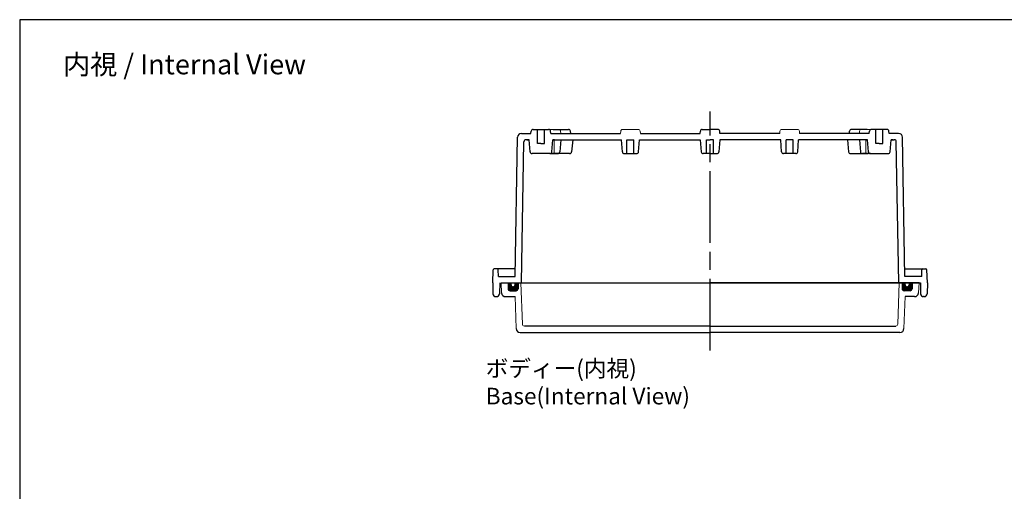
# Model space of a CAD drawing. Units: millimetres. Extents: x 43 to 2090, y -999 to -299.
# Drawn here: x 1083 to 1578, y -536 to -299 of the extents above; entities that cross this region are included whole.
import ezdxf

# ---------------------------------------------------------------- set-up
doc = ezdxf.new("R2010")
doc.units = ezdxf.units.MM
doc.header["$LTSCALE"] = 3
doc.linetypes.add('AM_ISO02W050x2', pattern=[3.75, 3, -0.75])
doc.linetypes.add('AM_ISO08W050', pattern=[18, 12, -1.5, 3, -1.5])
for name, color, linetype, lineweight in [('AM_5', 3, 'Continuous', 25), ('AM_7', 4, 'AM_ISO08W050', 25), ('ｶﾞｽｹｯﾄ', 5, 'Continuous', 50), ('ﾄｯﾌﾟｶﾊﾞｰ', 7, 'Continuous', 25), ('ﾎﾞﾃﾞｨｰ', 2, 'Continuous', 25), ('ﾎﾞﾃﾞｨｰ0', 2, 'AM_ISO02W050x2', 13)]:
    doc.layers.add(name, color=color, linetype=linetype, lineweight=lineweight)
doc.styles.get("Standard").update_dxf_attribs({"font": 'ISOCP.SHX', "bigfont": 'EXTFONT.SHX'})

# ---------------------------------------------------------------- blocks, each defined once
blk = doc.blocks.new('TK-A3')
blk.add_lwpolyline([(0, 0), (403, 0), (403, 280), (0, 280)], close=True)

msp = doc.modelspace()

# ---------------------------------------------------------------- hatches: boundary and pattern name
at = {"layer": 'ｶﾞｽｹｯﾄ'}
h = msp.add_hatch(color=256, dxfattribs=at)
edge = h.paths.add_edge_path()
edge.add_line((1331.769, -431.29), (1333.269, -431.29))
edge.add_line((1333.269, -431.29), (1333.269, -434.29))
edge.add_arc((1332.269, -434.29), 1, 270, 360, ccw=False)
edge.add_line((1332.269, -435.29), (1329.269, -435.29))
edge.add_arc((1329.269, -434.29), 1, 180, 270, ccw=False)
edge.add_line((1328.269, -434.29), (1328.269, -431.29))
edge.add_line((1328.269, -431.29), (1329.769, -431.29))
edge.add_line((1329.769, -431.29), (1329.769, -432.29))
edge.add_arc((1330.769, -432.29), 1, 540, 720)
edge.add_line((1331.769, -432.29), (1331.769, -431.29))
h = msp.add_hatch(color=256, dxfattribs=at)
edge = h.paths.add_edge_path()
edge.add_line((1527.769, -431.29), (1526.269, -431.29))
edge.add_line((1526.269, -431.29), (1526.269, -434.29))
edge.add_arc((1527.269, -434.29), 1, 180, 270)
edge.add_line((1527.269, -435.29), (1530.269, -435.29))
edge.add_arc((1530.269, -434.29), 1, 270, 360)
edge.add_line((1531.269, -434.29), (1531.269, -431.29))
edge.add_line((1531.269, -431.29), (1529.769, -431.29))
edge.add_line((1529.769, -431.29), (1529.769, -432.29))
edge.add_arc((1528.769, -432.29), 1, -180, 0, ccw=False)
edge.add_line((1527.769, -432.29), (1527.769, -431.29))

# ---------------------------------------------------------------- linework, layer by layer
at = {"layer": 'AM_7'}
msp.add_line((1429.769, -465.29), (1429.769, -345.3), dxfattribs=at)
at = {"layer": 'ﾄｯﾌﾟｶﾊﾞｰ', "lineweight": 0}
for p, q in [((1324.769, -431.29), (1325.036, -436.395)), ((1334.744, -431.29), (1335.471, -452.125)), ((1524.794, -431.29), (1524.066, -452.125)), ((1534.769, -431.29), (1534.501, -436.395)), ((1331.786, -438.29), (1332.348, -454.36)), ((1527.751, -438.29), (1527.19, -454.36))]:
    msp.add_line(p, q, dxfattribs=at)
at = {"layer": 'ﾄｯﾌﾟｶﾊﾞｰ'}
for p, q in [((1324.769, -431.29), (1429.769, -431.29)), ((1328.269, -431.29), (1328.269, -434.29)), ((1329.269, -435.29), (1332.269, -435.29)), ((1333.269, -431.29), (1333.269, -434.29)), ((1534.769, -431.29), (1429.769, -431.29)), ((1526.269, -431.29), (1526.269, -434.29)), ((1530.269, -435.29), (1527.269, -435.29)), ((1531.269, -431.29), (1531.269, -434.29)), ((1327.034, -438.29), (1331.786, -438.29)), ((1532.504, -438.29), (1527.751, -438.29)), ((1429.769, -453.09), (1336.471, -453.09)), ((1429.769, -453.09), (1523.067, -453.09)), ((1334.346, -456.29), (1429.769, -456.29)), ((1525.191, -456.29), (1429.769, -456.29))]:
    msp.add_line(p, q, dxfattribs=at)
for centre, radius, start, end in [((1329.269, -434.29), 1, 180, 270), ((1332.269, -434.29), 1, 270, 0), ((1527.269, -434.29), 1, 180, 270), ((1530.269, -434.29), 1, 270, 0), ((1327.034, -436.29), 2, 183, 270), ((1532.504, -436.29), 2, 270, 357), ((1334.346, -454.29), 2, 182, 270), ((1525.191, -454.29), 2, 270, 358)]:
    msp.add_arc(centre, radius, start, end, dxfattribs=at)
at = {"layer": 'ﾄｯﾌﾟｶﾊﾞｰ', "lineweight": 0}
for centre, start, end in [((1336.471, -452.09), 182, 270), ((1523.067, -452.09), 270, 358)]:
    msp.add_arc(centre, 1, start, end, dxfattribs=at)
at = {"layer": 'ﾎﾞﾃﾞｨｰ'}
for p, q in [((1339.794, -356.29), (1339.888, -355.213)), ((1340.884, -354.3), (1348.653, -354.3)), ((1343.019, -361.3), (1343.019, -354.3)), ((1346.519, -361.3), (1346.519, -354.3)), ((1349.744, -356.29), (1349.65, -355.213)), ((1350.884, -354.3), (1358.653, -354.3)), ((1359.744, -356.29), (1359.65, -355.213)), ((1424.794, -356.29), (1424.888, -355.213)), ((1425.884, -354.3), (1429.769, -354.3)), ((1433.653, -354.3), (1429.769, -354.3)), ((1434.744, -356.29), (1434.65, -355.213)), ((1499.794, -356.29), (1499.888, -355.213)), ((1508.653, -354.3), (1500.884, -354.3)), ((1509.794, -356.29), (1509.888, -355.213)), ((1518.653, -354.3), (1510.884, -354.3)), ((1513.019, -361.3), (1513.019, -354.3)), ((1516.519, -361.3), (1516.519, -354.3)), ((1519.744, -356.29), (1519.65, -355.213)), ((1331.824, -428.09), (1333.043, -358.255)), ((1334.969, -431.29), (1336.205, -360.473)), ((1335.043, -356.29), (1339.794, -356.29)), ((1338.799, -359.49), (1337.204, -359.49)), ((1337.728, -359.49), (1338.799, -359.49)), ((1339.328, -365.542), (1338.799, -359.49)), ((1349.744, -356.29), (1384.794, -356.29)), ((1350.209, -365.542), (1350.739, -359.49)), ((1350.739, -359.49), (1385.269, -359.49)), ((1351.525, -359.49), (1350.739, -359.49)), ((1354.746, -359.49), (1354.216, -365.542)), ((1360.739, -359.49), (1360.209, -365.542)), ((1385.702, -365.527), (1385.269, -359.49)), ((1388.019, -366.455), (1388.019, -359.455)), ((1388.019, -359.455), (1391.519, -359.455)), ((1391.519, -366.455), (1391.519, -359.455)), ((1393.836, -365.527), (1394.269, -359.49)), ((1394.269, -359.49), (1424.794, -359.49)), ((1394.744, -356.29), (1424.794, -356.29)), ((1424.794, -359.49), (1425.323, -365.542)), ((1428.019, -366.455), (1428.019, -359.455)), ((1428.019, -359.455), (1429.769, -359.455)), ((1431.519, -359.455), (1429.769, -359.455)), ((1431.519, -366.455), (1431.519, -359.455)), ((1434.744, -359.49), (1434.214, -365.542)), ((1464.794, -356.29), (1434.744, -356.29)), ((1465.269, -359.49), (1434.744, -359.49)), ((1465.702, -365.527), (1465.269, -359.49)), ((1468.019, -366.455), (1468.019, -359.455)), ((1471.519, -359.455), (1468.019, -359.455)), ((1471.519, -366.455), (1471.519, -359.455)), ((1473.836, -365.527), (1474.269, -359.49)), ((1508.799, -359.49), (1474.269, -359.49)), ((1509.794, -356.29), (1474.744, -356.29)), ((1498.799, -359.49), (1499.328, -365.542)), ((1504.792, -359.49), (1505.322, -365.542)), ((1508.013, -359.49), (1508.799, -359.49)), ((1509.328, -365.542), (1508.799, -359.49)), ((1524.495, -356.29), (1519.744, -356.29)), ((1520.209, -365.542), (1520.739, -359.49)), ((1520.739, -359.49), (1522.333, -359.49)), ((1521.81, -359.49), (1520.739, -359.49)), ((1524.569, -431.29), (1523.333, -360.473)), ((1527.714, -428.09), (1526.495, -358.255)), ((1344.769, -361.3), (1343.019, -361.3)), ((1344.769, -361.3), (1346.519, -361.3)), ((1514.769, -361.3), (1513.019, -361.3)), ((1514.769, -361.3), (1516.519, -361.3)), ((1349.213, -366.455), (1340.325, -366.455)), ((1349.213, -366.455), (1353.22, -366.455)), ((1359.213, -366.455), (1350.325, -366.455)), ((1386.7, -366.455), (1392.838, -366.455)), ((1429.769, -366.455), (1426.32, -366.455)), ((1429.769, -366.455), (1433.218, -366.455)), ((1472.838, -366.455), (1466.7, -366.455)), ((1500.325, -366.455), (1509.213, -366.455)), ((1510.325, -366.455), (1506.318, -366.455)), ((1510.325, -366.455), (1519.213, -366.455)), ((1320.569, -431.29), (1320.796, -424.773)), ((1331.89, -424.29), (1321.296, -424.29)), ((1323.434, -428.09), (1323.318, -424.773)), ((1527.648, -424.29), (1538.242, -424.29)), ((1536.104, -428.09), (1536.22, -424.773)), ((1538.969, -431.29), (1538.741, -424.773)), ((1323.434, -428.09), (1331.824, -428.09)), ((1536.104, -428.09), (1527.714, -428.09)), ((1320.569, -431.29), (1320.665, -436.816)), ((1324.069, -431.29), (1323.972, -436.816)), ((1331.769, -432.29), (1331.769, -431.29)), ((1429.769, -431.29), (1535.469, -431.29)), ((1527.769, -432.29), (1527.769, -431.29)), ((1535.469, -431.29), (1535.565, -436.816)), ((1538.969, -431.29), (1538.872, -436.816)), ((1322.165, -438.29), (1322.473, -438.29)), ((1537.373, -438.29), (1537.065, -438.29))]:
    msp.add_line(p, q, dxfattribs=at)
at = {"layer": 'ﾎﾞﾃﾞｨｰ', "lineweight": 0}
for p, q in [((1353.655, -354.3), (1348.653, -354.3)), ((1354.746, -356.29), (1354.651, -355.213)), ((1384.794, -356.29), (1384.888, -355.213)), ((1385.884, -354.3), (1393.653, -354.3)), ((1394.744, -356.29), (1394.65, -355.213)), ((1464.794, -356.29), (1464.888, -355.213)), ((1473.653, -354.3), (1465.884, -354.3)), ((1474.744, -356.29), (1474.65, -355.213)), ((1504.792, -356.29), (1504.886, -355.213)), ((1505.883, -354.3), (1510.884, -354.3)), ((1351.519, -359.49), (1351.519, -366.455)), ((1508.019, -359.49), (1508.019, -366.455))]:
    msp.add_line(p, q, dxfattribs=at)
at = {"layer": 'ﾎﾞﾃﾞｨｰ'}
for centre, radius, start, end in [((1340.884, -355.3), 1, 90, 175), ((1348.653, -355.3), 1, 5, 90), ((1358.653, -355.3), 1, 5, 90), ((1425.884, -355.3), 1, 90, 175), ((1433.653, -355.3), 1, 5, 90), ((1500.884, -355.3), 1, 90, 175), ((1510.884, -355.3), 1, 90, 175), ((1518.653, -355.3), 1, 5, 90), ((1335.043, -358.29), 2, 90, 179), ((1337.204, -360.49), 1, 90, 179), ((1522.333, -360.49), 1, 1, 90), ((1524.495, -358.29), 2, 1, 90), ((1340.325, -365.455), 1, 185, 270), ((1349.213, -365.455), 1, 270, 355), ((1349.213, -365.455), 1, 270, 355), ((1353.22, -365.455), 1, 270, 355), ((1359.213, -365.455), 1, 270, 355), ((1386.7, -365.455), 1, 184.10608, 270), ((1392.838, -365.455), 1, 270, 355.89392), ((1426.32, -365.455), 1, 185, 270), ((1433.218, -365.455), 1, 270, 355), ((1466.7, -365.455), 1, 184.10608, 270), ((1472.838, -365.455), 1, 270, 355.89392), ((1500.325, -365.455), 1, 185, 270), ((1506.318, -365.455), 1, 185, 270), ((1510.325, -365.455), 1, 185, 270), ((1510.325, -365.455), 1, 185, 270), ((1519.213, -365.455), 1, 270, 355), ((1321.296, -424.79), 0.5, 90, 178), ((1322.818, -424.79), 0.5, 2, 90), ((1536.72, -424.79), 0.5, 90, 178), ((1538.242, -424.79), 0.5, 2, 90), ((1330.769, -432.29), 1, 180, 0), ((1528.769, -432.29), 1, 180, 0), ((1322.165, -436.79), 1.5, 181, 270), ((1322.473, -436.79), 1.5, 270, 359), ((1537.065, -436.79), 1.5, 181, 270), ((1537.373, -436.79), 1.5, 270, 359)]:
    msp.add_arc(centre, radius, start, end, dxfattribs=at)
at = {"layer": 'ﾎﾞﾃﾞｨｰ', "lineweight": 0}
for centre, start, end in [((1353.655, -355.3), 5, 90), ((1385.884, -355.3), 90, 175), ((1393.653, -355.3), 5, 90), ((1465.884, -355.3), 90, 175), ((1473.653, -355.3), 5, 90), ((1505.883, -355.3), 90, 175)]:
    msp.add_arc(centre, 1, start, end, dxfattribs=at)
at = {"layer": 'ﾎﾞﾃﾞｨｰ0'}
for p, q in [((1329.769, -432.29), (1329.769, -431.29)), ((1529.769, -432.29), (1529.769, -431.29))]:
    msp.add_line(p, q, dxfattribs=at)

# ---------------------------------------------------------------- block references
at = {"lineweight": 0, "xscale": 2.5, "yscale": 2.5, "zscale": 2.5}
msp.add_blockref('TK-A3', (1082.891, -999.198), dxfattribs=at)

# ---------------------------------------------------------------- texts
at = {"insert": (1317.064, -470.185), "char_height": 8.33333, "attachment_point": 1}
msp.add_mtext('{\\fMS Gothic|b0|i0|c128|p49;\\C0;ボディー(内視)\\PBase(Internal View)}', dxfattribs=at)
at = {"layer": 'AM_5', "color": 2, "insert": (1165.691, -321.642), "char_height": 10, "attachment_point": 5}
msp.add_mtext('{\\fMS Gothic|b0|i0|c128|p49;\\C0;内視 / Internal View}', dxfattribs=at)

doc.saveas('drawing.dxf')
